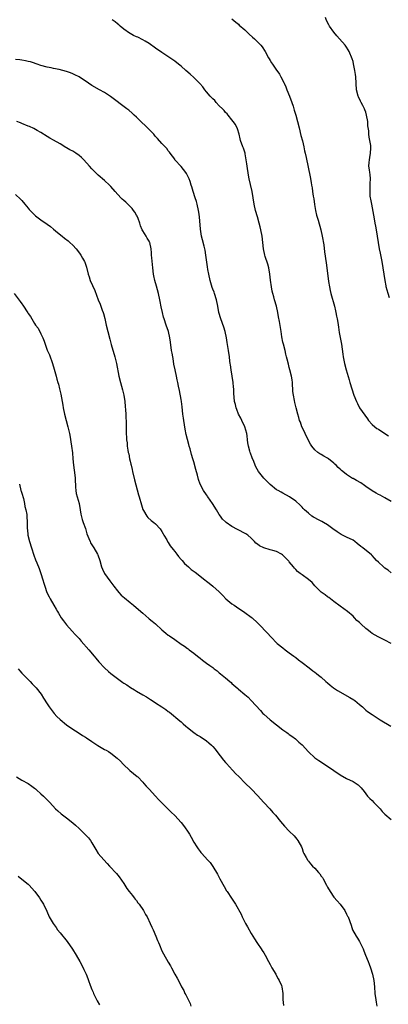
# Model space of a CAD drawing. Units: inches. Extents: x 2574000 to 2577000, y 1545000 to 1548000.
# Drawn here: x 2575362 to 2575478, y 1547268 to 1547577 of the extents above; entities that cross this region are included whole.
import ezdxf

# ---------------------------------------------------------------- set-up
doc = ezdxf.new("R2010")
doc.units = ezdxf.units.IN
doc.header["$MEASUREMENT"] = 0
doc.layers.add('LD25741545_10ft', color=83, linetype='Continuous')

msp = doc.modelspace()

# ---------------------------------------------------------------- linework, layer by layer
at = {"layer": 'LD25741545_10ft'}
for points, elevation in [([(2575479, 1547425.54), (2575477, 1547426.78), (2575475.54, 1547427.54), (2575475, 1547427.78), (2575474.24, 1547428.23), (2575473, 1547428.92), (2575471, 1547430.31), (2575470.61, 1547430.61), (2575469.42, 1547431.42), (2575468.13, 1547432.13), (2575467, 1547432.78), (2575466.85, 1547432.85), (2575465, 1547434.02), (2575463.83, 1547435), (2575463.36, 1547435.36), (2575463, 1547435.72), (2575462.29, 1547436.29), (2575461.67, 1547437), (2575461.32, 1547437.32), (2575461, 1547437.62), (2575459.27, 1547439), (2575459, 1547439.2), (2575457.81, 1547439.81), (2575457, 1547440.34), (2575456.57, 1547440.57), (2575455.94, 1547441), (2575455, 1547441.81), (2575454.02, 1547443), (2575453.62, 1547443.62), (2575453, 1547444.76), (2575451.94, 1547447), (2575451.66, 1547447.66), (2575450.96, 1547449), (2575450.47, 1547450.47), (2575450.23, 1547451), (2575450.01, 1547452.01), (2575449.68, 1547453), (2575449.19, 1547455), (2575448.73, 1547456.73), (2575448.63, 1547457.37), (2575448.29, 1547459), (2575448.14, 1547460.14), (2575447.95, 1547463), (2575447.86, 1547463.86), (2575447.69, 1547465), (2575447.2, 1547467), (2575447, 1547467.72), (2575446.7, 1547468.69), (2575446.29, 1547470.29), (2575446.16, 1547471), (2575445.92, 1547471.92), (2575445.69, 1547473), (2575445.15, 1547475), (2575445, 1547475.61), (2575444.62, 1547477.38), (2575444.4, 1547479), (2575444.27, 1547480.27), (2575443.9, 1547482.1), (2575443.64, 1547483.64), (2575443.37, 1547485), (2575442.93, 1547487), (2575442.36, 1547489), (2575442.15, 1547489.85), (2575441.8, 1547491), (2575441.63, 1547491.63), (2575441.41, 1547493), (2575441.11, 1547495.11), (2575440.87, 1547497), (2575440.52, 1547499), (2575440.21, 1547500.21), (2575439.45, 1547502.55), (2575439.32, 1547503), (2575438.93, 1547505), (2575438.72, 1547507), (2575438.48, 1547509), (2575438.1, 1547511), (2575437.89, 1547511.89), (2575437.57, 1547513), (2575436.96, 1547515), (2575436.43, 1547517), (2575436, 1547519), (2575435.31, 1547523), (2575434.83, 1547525.17), (2575434.39, 1547527), (2575434.14, 1547528.14), (2575433.72, 1547531), (2575433.67, 1547531.67), (2575433.47, 1547533), (2575433.12, 1547534.88), (2575433.1, 1547535.1), (2575432.63, 1547536.63), (2575432.45, 1547537), (2575431.7, 1547539), (2575431.54, 1547539.54), (2575431.2, 1547541), (2575430.74, 1547542.74), (2575430.09, 1547544.09), (2575429.42, 1547545), (2575429, 1547545.52), (2575427.84, 1547547), (2575427.45, 1547547.45), (2575427, 1547547.88), (2575426.49, 1547548.49), (2575426.02, 1547549), (2575425, 1547549.98), (2575424.03, 1547551), (2575423.56, 1547551.56), (2575423, 1547552.08), (2575422.57, 1547552.57), (2575422.13, 1547553), (2575421, 1547554.37), (2575420.45, 1547555), (2575419.87, 1547555.87), (2575418.95, 1547556.95), (2575417, 1547558.87), (2575415.84, 1547559.84), (2575414.55, 1547561), (2575413, 1547562.37), (2575412.24, 1547563), (2575411, 1547563.93), (2575409.45, 1547565), (2575407, 1547566.66), (2575405, 1547568.04), (2575403, 1547569.48), (2575401.78, 1547570.22), (2575401, 1547570.72), (2575399.46, 1547571.46), (2575399, 1547571.64), (2575398.08, 1547572.08), (2575397, 1547572.63), (2575396.77, 1547572.77), (2575395, 1547574.05), (2575393.93, 1547575), (2575393.42, 1547575.42), (2575393, 1547575.73), (2575392.29, 1547576.29), (2575391.37, 1547577)], 8310), ([(2575429, 1547577.22), (2575430.19, 1547576.19), (2575431, 1547575.55), (2575431.28, 1547575.28), (2575433, 1547573.79), (2575433.83, 1547573), (2575434.41, 1547572.41), (2575435.47, 1547571.47), (2575436.04, 1547571), (2575437, 1547570.07), (2575438.02, 1547569), (2575438.44, 1547568.44), (2575439.37, 1547567), (2575440.5, 1547565), (2575440.7, 1547564.7), (2575441, 1547564.15), (2575441.45, 1547563.45), (2575441.73, 1547563), (2575443, 1547561.18), (2575443.11, 1547561), (2575443.91, 1547559.91), (2575444.35, 1547559), (2575445.26, 1547557.26), (2575445.35, 1547557), (2575445.89, 1547555.89), (2575446.22, 1547555), (2575447.05, 1547553), (2575447.79, 1547551), (2575448.17, 1547549.83), (2575448.56, 1547548.56), (2575449.06, 1547547), (2575449.6, 1547545), (2575450.07, 1547543), (2575450.64, 1547540.64), (2575451.12, 1547538.88), (2575451.57, 1547537), (2575451.81, 1547535.81), (2575452.02, 1547535), (2575452.3, 1547533.7), (2575453.58, 1547527.58), (2575453.87, 1547525.87), (2575453.98, 1547525), (2575454.14, 1547524.14), (2575454.28, 1547523), (2575454.49, 1547521.51), (2575454.66, 1547520.66), (2575454.88, 1547518.88), (2575455.18, 1547517), (2575455.53, 1547515.53), (2575456.02, 1547513.98), (2575456.9, 1547511), (2575457.36, 1547509), (2575457.79, 1547506.21), (2575458.05, 1547504.05), (2575458.6, 1547500.6), (2575458.83, 1547499), (2575459.33, 1547494.67), (2575459.59, 1547493), (2575459.87, 1547491.87), (2575460.04, 1547491), (2575461.2, 1547487), (2575461.5, 1547485.5), (2575461.63, 1547485), (2575461.81, 1547483.81), (2575461.99, 1547483), (2575462.21, 1547481.79), (2575462.4, 1547480.4), (2575462.7, 1547478.7), (2575463.38, 1547475), (2575463.83, 1547471.83), (2575463.93, 1547471), (2575464.31, 1547469), (2575464.85, 1547467), (2575465.82, 1547463.82), (2575466.03, 1547463), (2575466.62, 1547461), (2575467.29, 1547459), (2575468.07, 1547457), (2575468.36, 1547456.36), (2575469.05, 1547455.05), (2575469.84, 1547453.84), (2575471.51, 1547451.51), (2575471.9, 1547451), (2575473, 1547449.78), (2575473.9, 1547449), (2575474.53, 1547448.53), (2575475, 1547448.26), (2575475.77, 1547447.77), (2575478.17, 1547446.17)], 8300), ([(2575478.43, 1547489.57), (2575478.01, 1547491), (2575477.46, 1547493), (2575477.38, 1547493.38), (2575477.08, 1547495.08), (2575476.52, 1547499), (2575476.16, 1547501), (2575475.59, 1547503.6), (2575475.3, 1547505), (2575475, 1547507), (2575474.72, 1547509), (2575474.36, 1547511), (2575474.12, 1547512.12), (2575473.96, 1547513), (2575473.61, 1547515), (2575473.55, 1547515.55), (2575472.88, 1547519), (2575472.61, 1547520.61), (2575472.51, 1547521), (2575472.44, 1547521.56), (2575472.34, 1547523), (2575472.41, 1547524.41), (2575472.43, 1547525.57), (2575472.5, 1547527), (2575472.39, 1547528.39), (2575472.3, 1547529), (2575472.15, 1547529.85), (2575472.02, 1547531), (2575472.11, 1547532.11), (2575472.13, 1547533), (2575472.3, 1547533.7), (2575472.54, 1547535), (2575472.58, 1547536.58), (2575472.63, 1547537), (2575472.58, 1547537.42), (2575472.32, 1547539), (2575472.09, 1547540.09), (2575471.98, 1547541), (2575471.93, 1547542.07), (2575471.68, 1547543.68), (2575471.61, 1547545), (2575471.28, 1547547), (2575471, 1547547.92), (2575470.71, 1547548.71), (2575470.59, 1547549), (2575470.06, 1547550.06), (2575469.52, 1547551), (2575469.38, 1547551.38), (2575468.71, 1547552.71), (2575468.58, 1547553), (2575468.14, 1547555), (2575467.89, 1547559), (2575467.77, 1547559.77), (2575467.62, 1547561), (2575467.16, 1547563.16), (2575467, 1547563.81), (2575466.74, 1547564.74), (2575465.84, 1547567), (2575465.5, 1547567.5), (2575465, 1547568.32), (2575464.71, 1547568.71), (2575464.51, 1547569), (2575462.74, 1547571), (2575461.9, 1547571.9), (2575461, 1547573.03), (2575459.63, 1547575), (2575459.4, 1547575.4), (2575458.7, 1547576.7), (2575458.34, 1547577.66)], 8290), ([(2575479, 1547403.2), (2575478.01, 1547404.01), (2575477, 1547404.64), (2575476.56, 1547405), (2575475, 1547406.48), (2575474.42, 1547407), (2575473.8, 1547407.8), (2575473, 1547408.61), (2575472.79, 1547408.79), (2575470.1, 1547411), (2575469.47, 1547411.47), (2575468.35, 1547412.35), (2575467.57, 1547413), (2575467, 1547413.38), (2575465, 1547414.4), (2575463.24, 1547415.24), (2575462.01, 1547416.01), (2575460.69, 1547417), (2575459, 1547418.21), (2575457.69, 1547419), (2575457.25, 1547419.25), (2575457, 1547419.36), (2575455.94, 1547419.94), (2575455, 1547420.43), (2575454.64, 1547420.64), (2575454.1, 1547421), (2575453, 1547421.86), (2575451.77, 1547423), (2575451.4, 1547423.4), (2575451, 1547423.77), (2575450.4, 1547424.4), (2575449, 1547425.69), (2575447.07, 1547427.07), (2575445, 1547428.2), (2575444.46, 1547428.46), (2575443.46, 1547429), (2575443, 1547429.29), (2575441, 1547430.9), (2575439.94, 1547431.94), (2575438.96, 1547432.96), (2575437.33, 1547435), (2575436.52, 1547436.52), (2575436.29, 1547437), (2575435.83, 1547438.17), (2575435.33, 1547439.33), (2575434.77, 1547440.77), (2575434.7, 1547441), (2575434.62, 1547441.38), (2575434.17, 1547443), (2575434.01, 1547444.01), (2575433.92, 1547445), (2575433.77, 1547446.23), (2575433.64, 1547447), (2575433.02, 1547449), (2575432.05, 1547451), (2575431.74, 1547451.74), (2575431.03, 1547453), (2575430.48, 1547454.48), (2575430.26, 1547455), (2575430.06, 1547456.06), (2575429.81, 1547457), (2575429.61, 1547459.61), (2575429.56, 1547461), (2575429.49, 1547461.49), (2575429.33, 1547463), (2575428.69, 1547467), (2575428.5, 1547468.5), (2575428.42, 1547469), (2575428.32, 1547469.68), (2575428.17, 1547471), (2575427.89, 1547473), (2575427.67, 1547474.33), (2575427.5, 1547475.5), (2575427.23, 1547477), (2575426.81, 1547479), (2575426.39, 1547480.39), (2575425.48, 1547483), (2575424.91, 1547485), (2575424.56, 1547487), (2575424.18, 1547489), (2575423.53, 1547491), (2575423.39, 1547491.39), (2575423, 1547492.27), (2575422.79, 1547492.79), (2575422.32, 1547494.32), (2575422.14, 1547495), (2575421.73, 1547497), (2575421.46, 1547498.54), (2575421.36, 1547499.36), (2575420.81, 1547503), (2575420.53, 1547504.53), (2575420.21, 1547505.79), (2575419.77, 1547507.77), (2575419.47, 1547509), (2575419.12, 1547511.12), (2575418.81, 1547515), (2575418.56, 1547516.56), (2575418.52, 1547517), (2575418.04, 1547519), (2575417.82, 1547519.82), (2575417.43, 1547521), (2575416.8, 1547523), (2575416.43, 1547524.43), (2575416.22, 1547525), (2575415.82, 1547526.18), (2575415.58, 1547527), (2575414.71, 1547528.71), (2575414.52, 1547529), (2575413, 1547530.85), (2575411.09, 1547533), (2575411, 1547533.15), (2575409.59, 1547535), (2575409.36, 1547535.36), (2575409, 1547535.8), (2575408.5, 1547536.5), (2575407.97, 1547537), (2575407, 1547538.05), (2575405.63, 1547539.63), (2575405, 1547540.31), (2575404.7, 1547540.7), (2575404.43, 1547541), (2575402.47, 1547543), (2575401.7, 1547543.7), (2575400.69, 1547544.69), (2575399, 1547546.35), (2575398.32, 1547547), (2575397.63, 1547547.63), (2575396.56, 1547548.56), (2575396.01, 1547549), (2575390.87, 1547552.87), (2575389, 1547554.08), (2575387.43, 1547555), (2575385, 1547556.33), (2575383.96, 1547557), (2575381, 1547559.01), (2575379.7, 1547559.7), (2575379, 1547560.03), (2575378.29, 1547560.29), (2575377, 1547560.74), (2575374.7, 1547561.3), (2575373, 1547561.63), (2575372.17, 1547561.83), (2575371, 1547562.05), (2575369, 1547562.59), (2575367.79, 1547563), (2575367.23, 1547563.23), (2575367, 1547563.29), (2575365.74, 1547563.74), (2575365, 1547563.9), (2575364.12, 1547564.12), (2575363, 1547564.24), (2575362.37, 1547564.37), (2575361, 1547564.5)], 8320), ([(2575478.96, 1547380.96), (2575477, 1547382), (2575474.95, 1547383), (2575473, 1547384.14), (2575472.49, 1547384.49), (2575471.83, 1547385), (2575471, 1547385.71), (2575469.53, 1547387), (2575469, 1547387.56), (2575468.21, 1547388.21), (2575467.49, 1547389), (2575467, 1547389.5), (2575465.28, 1547391), (2575463, 1547392.65), (2575461, 1547394.18), (2575459.88, 1547395), (2575459.39, 1547395.39), (2575459, 1547395.63), (2575458.25, 1547396.25), (2575457, 1547397.11), (2575455.06, 1547399.06), (2575455, 1547399.1), (2575454.13, 1547400.13), (2575453, 1547401.04), (2575451, 1547402.57), (2575450.39, 1547403), (2575449.6, 1547403.6), (2575449, 1547404.22), (2575448.59, 1547404.59), (2575448.33, 1547405), (2575447, 1547406.62), (2575446.81, 1547406.81), (2575446.69, 1547407), (2575445, 1547408.71), (2575444.81, 1547408.81), (2575444.53, 1547409), (2575443, 1547409.83), (2575441.79, 1547410.21), (2575441, 1547410.4), (2575439.03, 1547411.03), (2575437.64, 1547411.64), (2575437, 1547412.17), (2575436.52, 1547412.52), (2575436.1, 1547413), (2575435, 1547414.08), (2575433.93, 1547415), (2575433.38, 1547415.38), (2575430.73, 1547416.73), (2575429, 1547417.74), (2575427.18, 1547419), (2575427, 1547419.16), (2575426.07, 1547420.07), (2575425.34, 1547421), (2575425, 1547421.49), (2575424.14, 1547423), (2575422.85, 1547425), (2575421.43, 1547427), (2575421.27, 1547427.27), (2575421, 1547427.67), (2575420.01, 1547429), (2575418.98, 1547431), (2575418.49, 1547432.49), (2575418.15, 1547433.85), (2575417.63, 1547435.63), (2575417, 1547438.03), (2575416.7, 1547439), (2575416.33, 1547440.33), (2575415.85, 1547442.15), (2575415.59, 1547443), (2575415.44, 1547443.44), (2575414.63, 1547446.63), (2575414.3, 1547448.3), (2575413.86, 1547451), (2575413.75, 1547451.75), (2575413.58, 1547453), (2575413.33, 1547455.33), (2575413.11, 1547457), (2575413, 1547457.65), (2575412.5, 1547460.5), (2575412.21, 1547461.79), (2575411.98, 1547463), (2575411.8, 1547463.8), (2575411.55, 1547465), (2575411.11, 1547467), (2575410.78, 1547468.78), (2575410.5, 1547470.5), (2575410.4, 1547471), (2575410.21, 1547472.21), (2575410.03, 1547473), (2575409.66, 1547475.66), (2575409.52, 1547477), (2575409.09, 1547479), (2575408.35, 1547481), (2575407.66, 1547483), (2575407.51, 1547483.51), (2575407.13, 1547485), (2575406.74, 1547486.74), (2575406.4, 1547488.4), (2575406.3, 1547489), (2575405.88, 1547491), (2575405.27, 1547493.27), (2575404.75, 1547495), (2575404.47, 1547496.47), (2575404.35, 1547497), (2575404.14, 1547499), (2575404.01, 1547500.01), (2575403.88, 1547502.12), (2575403.76, 1547503), (2575403.69, 1547503.69), (2575403.57, 1547505), (2575403.16, 1547507), (2575403.12, 1547507.12), (2575403, 1547507.35), (2575402.37, 1547508.37), (2575402.01, 1547509), (2575401, 1547510.62), (2575400.79, 1547511), (2575400.25, 1547512.25), (2575400.04, 1547513), (2575399.5, 1547514.5), (2575399.31, 1547515), (2575399.21, 1547515.21), (2575399, 1547515.6), (2575398.46, 1547516.46), (2575398.11, 1547517), (2575397.63, 1547517.63), (2575397, 1547518.31), (2575395.62, 1547519.62), (2575395, 1547520.2), (2575394.56, 1547520.56), (2575394.09, 1547521), (2575392.3, 1547523), (2575391, 1547524.56), (2575390.58, 1547525), (2575389, 1547526.47), (2575387, 1547528.17), (2575386.57, 1547528.57), (2575385, 1547530.11), (2575384.25, 1547531), (2575382.46, 1547533), (2575381.71, 1547533.71), (2575381, 1547534.29), (2575379.99, 1547535), (2575379, 1547535.63), (2575378.09, 1547536.09), (2575377, 1547536.76), (2575376.83, 1547536.83), (2575375, 1547537.94), (2575373, 1547539.11), (2575371.79, 1547539.79), (2575371, 1547540.3), (2575369, 1547541.53), (2575367.82, 1547542.18), (2575366.78, 1547542.78), (2575365.43, 1547543.43), (2575365, 1547543.58), (2575363, 1547544.42), (2575362.56, 1547544.56), (2575361.47, 1547545)], 8330), ([(2575361, 1547522.06), (2575362.62, 1547520.62), (2575363, 1547520.18), (2575363.92, 1547519), (2575365, 1547517.78), (2575365.34, 1547517.34), (2575365.64, 1547517), (2575366.31, 1547516.31), (2575367.35, 1547515.35), (2575369, 1547514.11), (2575371, 1547512.74), (2575371.98, 1547511.98), (2575373, 1547511.16), (2575374.16, 1547510.16), (2575375.64, 1547509), (2575376.39, 1547508.39), (2575377.52, 1547507.52), (2575378.13, 1547507), (2575379, 1547506.15), (2575380.03, 1547505), (2575380.46, 1547504.46), (2575381.31, 1547503.31), (2575381.52, 1547503), (2575382.09, 1547502.09), (2575382.67, 1547501), (2575382.78, 1547500.78), (2575383.27, 1547499.27), (2575383.81, 1547497), (2575384.14, 1547496.14), (2575384.49, 1547495), (2575385.88, 1547491.88), (2575386.98, 1547488.98), (2575387.61, 1547487.61), (2575387.84, 1547487), (2575388.27, 1547485.73), (2575388.55, 1547485), (2575388.65, 1547484.65), (2575389.05, 1547483.05), (2575389.47, 1547481), (2575389.98, 1547479), (2575390.63, 1547476.63), (2575391.05, 1547474.95), (2575392.25, 1547471), (2575392.74, 1547469), (2575393.45, 1547465), (2575393.95, 1547463), (2575394.65, 1547460.65), (2575395.04, 1547459.04), (2575395.33, 1547457), (2575395.46, 1547455.46), (2575395.57, 1547454.43), (2575395.66, 1547453), (2575395.68, 1547451.68), (2575395.74, 1547451), (2575395.78, 1547450.22), (2575395.74, 1547449), (2575395.73, 1547447.73), (2575395.9, 1547445), (2575396.04, 1547444.04), (2575396.13, 1547443), (2575396.29, 1547441.71), (2575396.44, 1547441), (2575396.57, 1547440.57), (2575396.83, 1547439), (2575397, 1547438.28), (2575397.28, 1547437.28), (2575397.32, 1547437), (2575397.67, 1547435.67), (2575397.78, 1547435), (2575398.36, 1547432.36), (2575398.78, 1547430.78), (2575399.68, 1547427.68), (2575399.89, 1547427), (2575400.57, 1547424.57), (2575401.05, 1547423.05), (2575401.22, 1547422.78), (2575402.21, 1547421), (2575402.55, 1547420.55), (2575403.63, 1547419.63), (2575404.46, 1547419), (2575405, 1547418.51), (2575406.47, 1547417), (2575407, 1547416.16), (2575407.4, 1547415.4), (2575407.64, 1547415), (2575408.49, 1547413.51), (2575408.84, 1547412.84), (2575409, 1547412.64), (2575409.62, 1547411.61), (2575410.48, 1547410.48), (2575411, 1547409.89), (2575411.64, 1547409), (2575412.25, 1547408.25), (2575413, 1547407.4), (2575413.33, 1547407), (2575414.11, 1547406.11), (2575415.32, 1547405), (2575416.22, 1547404.22), (2575417.4, 1547403.4), (2575420.43, 1547401), (2575421, 1547400.51), (2575421.88, 1547399.88), (2575423, 1547398.97), (2575425, 1547397.16), (2575426.08, 1547396.08), (2575427.08, 1547395), (2575429, 1547393.46), (2575429.65, 1547393), (2575430.46, 1547392.46), (2575433, 1547390.71), (2575435, 1547389.24), (2575435.29, 1547389), (2575437, 1547387.46), (2575437.47, 1547387), (2575440.15, 1547384.15), (2575441.2, 1547383), (2575443.16, 1547381), (2575445, 1547379.54), (2575445.73, 1547379), (2575447, 1547378.02), (2575448.44, 1547377), (2575449, 1547376.52), (2575449.86, 1547375.86), (2575451.08, 1547375), (2575453.26, 1547373.26), (2575454.41, 1547372.41), (2575455, 1547371.93), (2575455.53, 1547371.53), (2575456.17, 1547371), (2575457, 1547370.35), (2575458.44, 1547369), (2575459, 1547368.54), (2575459.82, 1547367.82), (2575460.9, 1547367), (2575462.18, 1547366.18), (2575466.01, 1547364.01), (2575467.23, 1547363.23), (2575467.55, 1547363), (2575469, 1547361.8), (2575469.93, 1547361), (2575470.48, 1547360.48), (2575471, 1547360.03), (2575471.57, 1547359.57), (2575473, 1547358.59), (2575475.53, 1547357), (2575478.83, 1547355)], 8340), ([(2575360.62, 1547491), (2575362.47, 1547488.47), (2575363, 1547487.69), (2575363.29, 1547487.29), (2575364.87, 1547484.87), (2575365, 1547484.65), (2575365.69, 1547483.69), (2575367, 1547481.52), (2575367.34, 1547481), (2575368.09, 1547480.09), (2575369, 1547478.32), (2575369.62, 1547477), (2575369.99, 1547475.99), (2575370.31, 1547475), (2575371, 1547473.12), (2575371.66, 1547471.66), (2575371.92, 1547471), (2575372.39, 1547469.61), (2575372.63, 1547469), (2575373.16, 1547467.16), (2575373.75, 1547465), (2575374.03, 1547464.03), (2575374.28, 1547463), (2575374.47, 1547462.47), (2575374.84, 1547461), (2575375.3, 1547459.3), (2575375.72, 1547457), (2575375.86, 1547455.86), (2575375.99, 1547455), (2575376.37, 1547453), (2575376.91, 1547451), (2575377.5, 1547449), (2575377.96, 1547447), (2575378.16, 1547445.84), (2575378.37, 1547444.37), (2575378.6, 1547443), (2575378.87, 1547440.87), (2575379.01, 1547438.99), (2575379.21, 1547437), (2575379.44, 1547435.44), (2575379.71, 1547433), (2575379.75, 1547431.75), (2575379.81, 1547431), (2575379.9, 1547430.1), (2575379.96, 1547429), (2575380.12, 1547428.12), (2575380.39, 1547427), (2575380.96, 1547425), (2575381.34, 1547423), (2575381.58, 1547421.58), (2575381.96, 1547419.96), (2575382.28, 1547419), (2575382.96, 1547417.04), (2575383.46, 1547415.46), (2575384.08, 1547413.92), (2575384.43, 1547413), (2575384.62, 1547412.62), (2575385.36, 1547411.36), (2575385.61, 1547411), (2575386.8, 1547409), (2575386.86, 1547408.86), (2575387.48, 1547407), (2575388.03, 1547405), (2575388.32, 1547404.32), (2575388.99, 1547403), (2575390.68, 1547400.68), (2575391, 1547400.25), (2575391.88, 1547399), (2575393, 1547397.52), (2575393.44, 1547397), (2575394.18, 1547396.18), (2575395.25, 1547395.25), (2575397, 1547393.87), (2575398.06, 1547393), (2575399.65, 1547391.65), (2575401, 1547390.45), (2575402.85, 1547388.85), (2575403, 1547388.75), (2575403.95, 1547387.95), (2575405, 1547387.1), (2575407, 1547385.25), (2575408.18, 1547384.18), (2575409, 1547383.57), (2575409.35, 1547383.35), (2575411, 1547382.17), (2575413, 1547380.78), (2575414.09, 1547380.09), (2575415, 1547379.41), (2575415.25, 1547379.25), (2575415.6, 1547379), (2575417, 1547377.94), (2575418.15, 1547377), (2575418.63, 1547376.63), (2575419, 1547376.31), (2575419.73, 1547375.73), (2575421, 1547374.8), (2575422.07, 1547374.07), (2575423, 1547373.36), (2575423.44, 1547373), (2575424.33, 1547372.32), (2575425, 1547371.78), (2575425.4, 1547371.4), (2575427, 1547370.11), (2575428.31, 1547369), (2575428.69, 1547368.69), (2575429, 1547368.41), (2575430.82, 1547366.82), (2575431, 1547366.63), (2575433, 1547364.89), (2575434.04, 1547364.04), (2575435.05, 1547363.05), (2575437.92, 1547359.92), (2575438.7, 1547359), (2575439, 1547358.71), (2575440.96, 1547356.96), (2575445, 1547353.79), (2575446.19, 1547353), (2575446.65, 1547352.65), (2575447, 1547352.4), (2575447.78, 1547351.78), (2575448.89, 1547351), (2575449.95, 1547349.95), (2575451, 1547349.06), (2575453, 1547346.94), (2575455, 1547345.06), (2575456.22, 1547344.22), (2575457.43, 1547343.43), (2575461, 1547341.02), (2575463, 1547339.7), (2575465, 1547338.53), (2575467, 1547337.54), (2575467.94, 1547337), (2575468.57, 1547336.57), (2575469.56, 1547335.56), (2575470.46, 1547334.46), (2575471.56, 1547333), (2575472.26, 1547332.26), (2575473, 1547331.58), (2575473.59, 1547331), (2575475.52, 1547329), (2575476.18, 1547328.18), (2575477, 1547327.29), (2575479, 1547325.65)], 8350), ([(2575362.29, 1547431), (2575362.74, 1547429), (2575362.79, 1547428.79), (2575363, 1547428.19), (2575363.48, 1547426.52), (2575363.87, 1547425), (2575363.97, 1547423.97), (2575364.26, 1547423), (2575364.54, 1547421.46), (2575364.56, 1547421), (2575364.69, 1547419), (2575364.65, 1547417.35), (2575364.69, 1547417), (2575364.74, 1547416.74), (2575364.88, 1547415), (2575365.42, 1547413), (2575366.06, 1547411), (2575366.73, 1547408.73), (2575367.26, 1547407.26), (2575367.69, 1547406.31), (2575368.48, 1547404.48), (2575369.01, 1547403), (2575369.63, 1547401), (2575369.94, 1547399.94), (2575370.2, 1547399), (2575370.9, 1547397), (2575371.58, 1547395.58), (2575371.89, 1547395), (2575373.06, 1547393), (2575373.75, 1547391.75), (2575374.19, 1547391), (2575374.48, 1547390.48), (2575375.39, 1547389), (2575376.04, 1547388.04), (2575377, 1547386.78), (2575378.78, 1547384.78), (2575379.75, 1547383.75), (2575381, 1547382.47), (2575381.68, 1547381.68), (2575384.07, 1547379), (2575385.75, 1547377), (2575386.29, 1547376.29), (2575387.2, 1547375.2), (2575389, 1547373.31), (2575390.19, 1547372.19), (2575391, 1547371.49), (2575393, 1547369.91), (2575394.74, 1547368.74), (2575395, 1547368.53), (2575395.93, 1547367.93), (2575397.11, 1547367.11), (2575398.35, 1547366.35), (2575399, 1547366), (2575401, 1547364.84), (2575402.16, 1547364.16), (2575403.37, 1547363.37), (2575403.9, 1547363), (2575405, 1547362.34), (2575406.92, 1547361.08), (2575408.25, 1547360.25), (2575409, 1547359.6), (2575409.36, 1547359.36), (2575412.63, 1547356.63), (2575413, 1547356.28), (2575413.7, 1547355.7), (2575414.48, 1547355), (2575415, 1547354.57), (2575417.03, 1547353), (2575418.18, 1547352.18), (2575419, 1547351.68), (2575421, 1547350.33), (2575421.75, 1547349.75), (2575422.59, 1547349), (2575423, 1547348.57), (2575423.71, 1547347.71), (2575424.27, 1547347), (2575426.31, 1547344.31), (2575427, 1547343.53), (2575427.24, 1547343.24), (2575429.14, 1547341.14), (2575429.29, 1547341), (2575430.09, 1547340.09), (2575431.22, 1547339), (2575433, 1547337.2), (2575435.15, 1547335.15), (2575437, 1547333.21), (2575439, 1547330.98), (2575440.84, 1547329), (2575441.86, 1547327.86), (2575442.66, 1547327), (2575444.27, 1547325), (2575445.52, 1547323.52), (2575447, 1547321.94), (2575448.53, 1547320.53), (2575449.41, 1547319.41), (2575449.69, 1547319), (2575450.79, 1547317), (2575451, 1547316.49), (2575451.4, 1547315.4), (2575451.6, 1547315), (2575452.33, 1547313.67), (2575452.66, 1547313), (2575452.8, 1547312.8), (2575453, 1547312.58), (2575453.68, 1547311.68), (2575454.3, 1547311), (2575455, 1547310.33), (2575456.17, 1547309), (2575456.54, 1547308.54), (2575457, 1547307.88), (2575457.39, 1547307.39), (2575457.63, 1547307), (2575458.68, 1547305), (2575459, 1547304.37), (2575459.79, 1547303), (2575461, 1547301.27), (2575462.05, 1547300.05), (2575463.01, 1547299), (2575464.45, 1547297), (2575465, 1547295.89), (2575465.28, 1547295.28), (2575465.44, 1547295), (2575466.41, 1547292.41), (2575466.88, 1547291), (2575467.97, 1547289), (2575468.39, 1547288.39), (2575469, 1547287.29), (2575469.12, 1547287.13), (2575469.82, 1547285.82), (2575470.14, 1547285), (2575470.41, 1547284.41), (2575470.88, 1547283), (2575471.71, 1547281), (2575472.12, 1547280.12), (2575472.5, 1547279), (2575473.08, 1547277), (2575473.5, 1547275), (2575473.75, 1547273), (2575473.9, 1547271), (2575474.12, 1547269), (2575474.28, 1547268.28), (2575474.45, 1547267)], 8360), ([(2575361.9, 1547373), (2575362.36, 1547372.36), (2575363, 1547371.63), (2575363.3, 1547371.3), (2575365, 1547369.62), (2575365.66, 1547369), (2575366.3, 1547368.3), (2575367, 1547367.59), (2575367.52, 1547367), (2575369.03, 1547365), (2575369.77, 1547363.77), (2575371, 1547361.97), (2575371.64, 1547361), (2575372.22, 1547360.22), (2575373.16, 1547359), (2575374.03, 1547358.03), (2575375, 1547357.02), (2575377, 1547355.41), (2575379, 1547354.02), (2575380.65, 1547353), (2575382.05, 1547352.05), (2575383, 1547351.47), (2575383.27, 1547351.27), (2575385, 1547350.11), (2575386.89, 1547348.89), (2575389, 1547347.67), (2575389.44, 1547347.44), (2575390.18, 1547347), (2575391, 1547346.47), (2575392.96, 1547344.96), (2575393.98, 1547343.98), (2575394.87, 1547343), (2575396.96, 1547341), (2575398.11, 1547340.11), (2575399.2, 1547339.2), (2575399.41, 1547339), (2575401, 1547337.38), (2575401.34, 1547337), (2575402.08, 1547336.08), (2575403, 1547335.17), (2575405, 1547333), (2575405.88, 1547331.88), (2575406.86, 1547331), (2575409, 1547328.93), (2575409.91, 1547327.91), (2575411, 1547326.9), (2575413, 1547324.7), (2575413.74, 1547323.74), (2575414.32, 1547323), (2575415, 1547322.01), (2575415.63, 1547321), (2575416.13, 1547320.13), (2575417, 1547318.55), (2575417.95, 1547317), (2575418.37, 1547316.37), (2575419, 1547315.53), (2575419.24, 1547315.24), (2575419.48, 1547315), (2575421.31, 1547313), (2575422.1, 1547312.1), (2575423, 1547310.88), (2575424.47, 1547308.47), (2575425.22, 1547307), (2575426.53, 1547304.53), (2575427.26, 1547303.26), (2575427.45, 1547303), (2575428.89, 1547300.89), (2575430.08, 1547299), (2575431.84, 1547295.84), (2575432.23, 1547295), (2575433.24, 1547293), (2575433.9, 1547291.9), (2575435, 1547289.82), (2575436.1, 1547288.1), (2575436.78, 1547287), (2575437, 1547286.67), (2575438.18, 1547285), (2575438.51, 1547284.51), (2575439, 1547283.76), (2575439.45, 1547283), (2575440.48, 1547281), (2575441, 1547280.05), (2575441.53, 1547279), (2575442.73, 1547277), (2575443, 1547276.53), (2575443.52, 1547275.52), (2575443.86, 1547275), (2575444.5, 1547273.5), (2575444.69, 1547273), (2575444.94, 1547271), (2575444.92, 1547269.08), (2575445.14, 1547267.14)], 8370), ([(2575361.38, 1547339), (2575363, 1547338.02), (2575364.99, 1547336.99), (2575366.1, 1547336.1), (2575367, 1547335.48), (2575367.25, 1547335.25), (2575367.6, 1547335), (2575369, 1547333.7), (2575369.8, 1547333), (2575371, 1547331.84), (2575371.79, 1547331), (2575373.61, 1547329), (2575374.31, 1547328.31), (2575375.4, 1547327.4), (2575377, 1547326.18), (2575379, 1547324.58), (2575379.83, 1547323.83), (2575381, 1547322.81), (2575382.94, 1547320.94), (2575383.91, 1547319.91), (2575384.55, 1547319), (2575385, 1547318.27), (2575386.2, 1547316.2), (2575386.99, 1547315), (2575388.74, 1547313), (2575389.85, 1547311.85), (2575390.56, 1547311), (2575392.69, 1547308.69), (2575393.58, 1547307.58), (2575395, 1547305.49), (2575395.99, 1547303.99), (2575396.76, 1547303), (2575397.72, 1547301.72), (2575398.31, 1547301), (2575398.6, 1547300.6), (2575399, 1547300.14), (2575399.47, 1547299.47), (2575399.85, 1547299), (2575401.22, 1547297), (2575401.8, 1547295.8), (2575402.32, 1547295), (2575403.3, 1547293), (2575403.8, 1547291.8), (2575404.2, 1547291), (2575405.06, 1547289), (2575405.61, 1547287.61), (2575405.89, 1547287), (2575406.2, 1547286.2), (2575407, 1547284.39), (2575407.46, 1547283.46), (2575409, 1547280.82), (2575409.65, 1547279.65), (2575409.97, 1547279), (2575411, 1547277.07), (2575411.76, 1547275.76), (2575412.17, 1547275), (2575413.18, 1547273), (2575413.87, 1547271.87), (2575414.23, 1547271), (2575414.54, 1547270.54), (2575415.82, 1547267.82), (2575416.05, 1547267)], 8380), ([(2575361.81, 1547307.81), (2575363.56, 1547306.44), (2575365, 1547305.28), (2575365.31, 1547305), (2575367, 1547303.16), (2575367.13, 1547303), (2575368.55, 1547301), (2575369, 1547300.31), (2575369.8, 1547299), (2575370.82, 1547296.82), (2575371.62, 1547295), (2575372.82, 1547293), (2575373.74, 1547291.74), (2575374.23, 1547291), (2575375, 1547290.02), (2575375.83, 1547289), (2575376.39, 1547288.39), (2575377.29, 1547287.29), (2575378.9, 1547284.9), (2575380.07, 1547283), (2575381.24, 1547281), (2575382.26, 1547279), (2575382.48, 1547278.48), (2575383.18, 1547277), (2575383.68, 1547275.68), (2575383.97, 1547275), (2575384.45, 1547273.55), (2575384.66, 1547273), (2575384.78, 1547272.78), (2575385, 1547272.22), (2575385.37, 1547271.37), (2575385.5, 1547271), (2575386.64, 1547268.64), (2575387.35, 1547267.35)], 8390)]:
    msp.add_lwpolyline(points, dxfattribs=dict(at, elevation=elevation))

doc.saveas('drawing.dxf')
